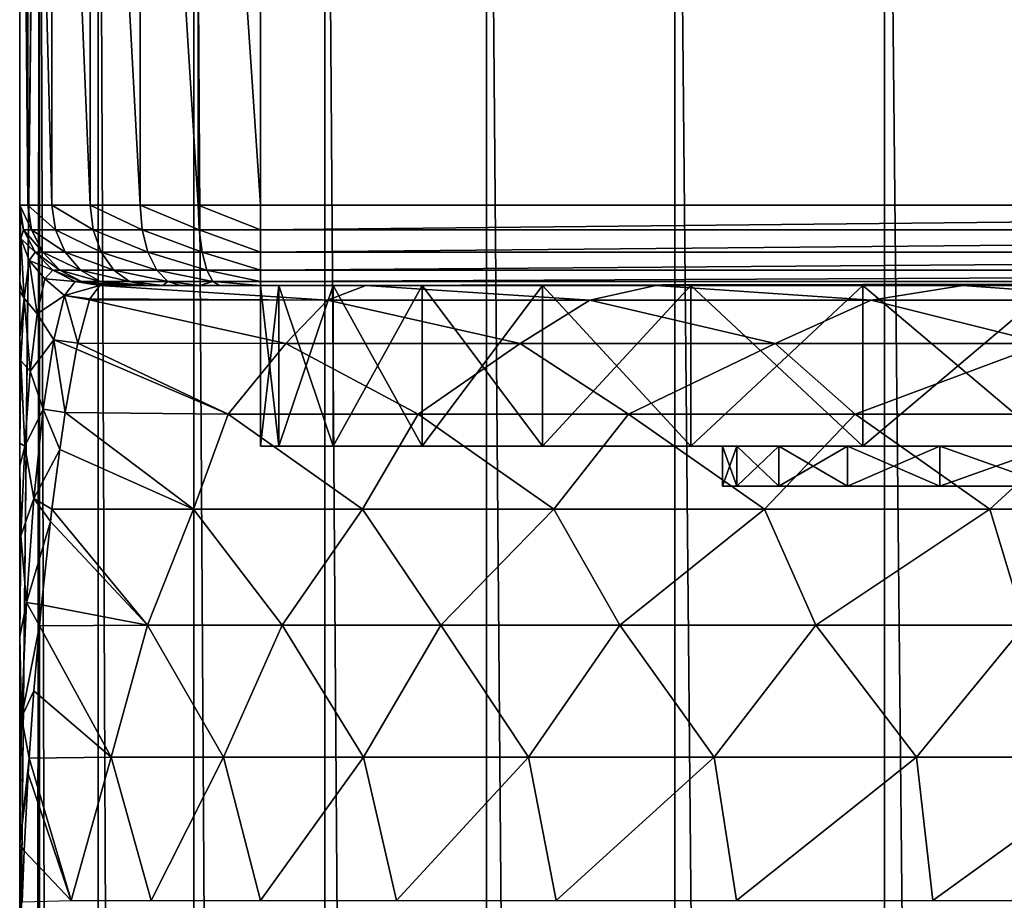
# Model space of a CAD drawing. Units: millimetres. Extents: x -25 to 25, y -4 to 303.
# Drawn here: x -18 to -6, y 254 to 265 of the extents above; entities that cross this region are included whole.
import ezdxf

# ---------------------------------------------------------------- set-up
doc = ezdxf.new("R2010")
doc.units = ezdxf.units.MM
doc.header["$LTSCALE"] = 41.718519
for name, color, linetype in [('1', 7, 'CONTINUOUS'), ('10', 7, 'CONTINUOUS'), ('18', 7, 'CONTINUOUS'), ('19', 7, 'CONTINUOUS'), ('20', 7, 'CONTINUOUS'), ('24', 7, 'CONTINUOUS'), ('4', 7, 'CONTINUOUS'), ('5', 7, 'CONTINUOUS'), ('6', 7, 'CONTINUOUS'), ('78', 7, 'CONTINUOUS'), ('79', 7, 'CONTINUOUS'), ('8', 7, 'CONTINUOUS'), ('80', 7, 'CONTINUOUS'), ('81', 7, 'CONTINUOUS'), ('82', 7, 'CONTINUOUS'), ('83', 7, 'CONTINUOUS')]:
    doc.layers.add(name, color=color, linetype=linetype)

msp = doc.modelspace()

# ---------------------------------------------------------------- linework, layer by layer
at = {"layer": '1', "color": 7, "linetype": 'CONTINUOUS', "true_color": 0xffe664}
for points in [[(-18, 275.5, 0), (-17.753, 275.5, -2.972), (-18, 252.5), (-18, 275.5, 0)], [(-18, 252.5), (-17.753, 275.5, -2.972), (-18, 0), (-18, 252.5)], [(-18, 0), (-17.753, 275.5, -2.972), (-17.755, 0, -2.963), (-18, 0)], [(-17.755, 0, -2.963), (-17.753, 275.5, -2.972), (-17.025, 0, -5.845), (-17.755, 0, -2.963)], [(-17.753, 275.5, -2.972), (-17.023, 275.5, -5.845), (-17.025, 0, -5.845), (-17.753, 275.5, -2.972)], [(-17.025, 0, -5.845), (-17.023, 275.5, -5.845), (-15.831, 0, -8.567), (-17.025, 0, -5.845)], [(-17.023, 275.5, -5.845), (-15.831, 275.5, -8.566), (-15.831, 0, -8.567), (-17.023, 275.5, -5.845)], [(-15.831, 275.5, -8.566), (-14.202, 275.5, -11.059), (-14.205, 0, -11.056), (-15.831, 275.5, -8.566)], [(-15.831, 0, -8.567), (-15.831, 275.5, -8.566), (-14.205, 0, -11.056), (-15.831, 0, -8.567)], [(-14.205, 0, -11.056), (-14.202, 275.5, -11.059), (-12.191, 0, -13.243), (-14.205, 0, -11.056)], [(-14.202, 275.5, -11.059), (-12.186, 275.5, -13.247), (-12.191, 0, -13.243), (-14.202, 275.5, -11.059)], [(-12.191, 0, -13.243), (-12.186, 275.5, -13.247), (-9.845, 0, -15.069), (-12.191, 0, -13.243)], [(-12.186, 275.5, -13.247), (-9.842, 275.5, -15.07), (-9.845, 0, -15.069), (-12.186, 275.5, -13.247)], [(-9.845, 0, -15.069), (-9.842, 275.5, -15.07), (-7.231, 0, -16.484), (-9.845, 0, -15.069)], [(-9.842, 275.5, -15.07), (-7.229, 275.5, -16.484), (-7.231, 0, -16.484), (-9.842, 275.5, -15.07)], [(-7.231, 0, -16.484), (-7.229, 275.5, -16.484), (-4.419, 0, -17.449), (-7.231, 0, -16.484)], [(-7.229, 275.5, -16.484), (-4.411, 275.5, -17.451), (-4.419, 0, -17.449), (-7.229, 275.5, -16.484)]]:
    msp.add_3dface(points, dxfattribs=at)
at = {"layer": '10', "color": 7, "linetype": 'CONTINUOUS', "true_color": 0xffe664}
for points in [[(-18, 274.5, 219), (-18, 263, 219), (-17.898, 263, 219.776), (-18, 274.5, 219)], [(-17.898, 274.5, 219.776), (-18, 274.5, 219), (-17.898, 263, 219.776), (-17.898, 274.5, 219.776)], [(-17.598, 274.5, 220.5), (-17.898, 274.5, 219.776), (-17.598, 263, 220.5), (-17.598, 274.5, 220.5)], [(-17.598, 263, 220.5), (-17.898, 274.5, 219.776), (-17.898, 263, 219.776), (-17.598, 263, 220.5)], [(-17.121, 274.5, 221.121), (-17.598, 274.5, 220.5), (-17.121, 263, 221.121), (-17.121, 274.5, 221.121)], [(-17.121, 263, 221.121), (-17.598, 274.5, 220.5), (-17.598, 263, 220.5), (-17.121, 263, 221.121)], [(-16.5, 274.5, 221.598), (-17.121, 274.5, 221.121), (-16.5, 263, 221.598), (-16.5, 274.5, 221.598)], [(-16.5, 263, 221.598), (-17.121, 274.5, 221.121), (-17.121, 263, 221.121), (-16.5, 263, 221.598)], [(-15.776, 274.5, 221.898), (-16.5, 274.5, 221.598), (-15.776, 263, 221.898), (-15.776, 274.5, 221.898)], [(-15.776, 263, 221.898), (-16.5, 274.5, 221.598), (-16.5, 263, 221.598), (-15.776, 263, 221.898)], [(-15, 263, 222), (-15, 274.5, 222), (-15.776, 274.5, 221.898), (-15, 263, 222)], [(-15, 263, 222), (-15.776, 274.5, 221.898), (-15.776, 263, 221.898), (-15, 263, 222)]]:
    msp.add_3dface(points, dxfattribs=at)
at = {"layer": '18', "color": 7, "linetype": 'CONTINUOUS', "true_color": 0xffe664}
for points in [[(-18, 263, 219), (-18, 263, 21.616), (-17.951, 262.692, 21.616), (-18, 263, 219)], [(-18, 263, 219), (-17.951, 262.692, 21.616), (-17.951, 262.691, 219), (-18, 263, 219)], [(-17.951, 262.692, 21.616), (-17.809, 262.413, 21.616), (-17.951, 262.691, 219), (-17.951, 262.692, 21.616)], [(-17.951, 262.691, 219), (-17.809, 262.413, 21.616), (-17.809, 262.412, 219), (-17.951, 262.691, 219)], [(-17.809, 262.413, 21.616), (-17.588, 262.191, 21.616), (-17.809, 262.412, 219), (-17.809, 262.413, 21.616)], [(-17.809, 262.412, 219), (-17.588, 262.191, 21.616), (-17.587, 262.191, 219), (-17.809, 262.412, 219)], [(-17.588, 262.191, 21.616), (-17.309, 262.049, 21.616), (-17.587, 262.191, 219), (-17.588, 262.191, 21.616)], [(-17.587, 262.191, 219), (-17.309, 262.049, 21.616), (-17.308, 262.049, 219), (-17.587, 262.191, 219)], [(-17.309, 262.049, 21.616), (-17, 262, 21.616), (-17.308, 262.049, 219), (-17.309, 262.049, 21.616)], [(-17, 262, 21.616), (-17, 262, 219), (-17.308, 262.049, 219), (-17, 262, 21.616)]]:
    msp.add_3dface(points, dxfattribs=at)
at = {"layer": '19', "color": 7, "linetype": 'CONTINUOUS', "true_color": 0xffe664}
for points in [[(-17.898, 263, 219.776), (-18, 263, 219), (-17.851, 262.691, 219.764), (-17.898, 263, 219.776)], [(-18, 263, 219), (-17.951, 262.691, 219), (-17.851, 262.691, 219.764), (-18, 263, 219)], [(-17.598, 263, 220.5), (-17.898, 263, 219.776), (-17.556, 262.691, 220.476), (-17.598, 263, 220.5)], [(-17.898, 263, 219.776), (-17.851, 262.691, 219.764), (-17.556, 262.691, 220.476), (-17.898, 263, 219.776)], [(-17.121, 263, 221.121), (-17.598, 263, 220.5), (-17.087, 262.691, 221.087), (-17.121, 263, 221.121)], [(-17.598, 263, 220.5), (-17.556, 262.691, 220.476), (-17.087, 262.691, 221.087), (-17.598, 263, 220.5)], [(-16.5, 263, 221.598), (-17.121, 263, 221.121), (-16.476, 262.691, 221.556), (-16.5, 263, 221.598)], [(-17.121, 263, 221.121), (-17.087, 262.691, 221.087), (-16.476, 262.691, 221.556), (-17.121, 263, 221.121)], [(-15.776, 263, 221.898), (-16.5, 263, 221.598), (-15.764, 262.691, 221.851), (-15.776, 263, 221.898)], [(-16.5, 263, 221.598), (-16.476, 262.691, 221.556), (-15.764, 262.691, 221.851), (-16.5, 263, 221.598)], [(-15, 263, 222), (-15.776, 263, 221.898), (-15, 262.691, 221.951), (-15, 263, 222)], [(-15.776, 263, 221.898), (-15.764, 262.691, 221.851), (-15, 262.691, 221.951), (-15.776, 263, 221.898)], [(-17.951, 262.691, 219), (-17.809, 262.412, 219), (-17.713, 262.412, 219.727), (-17.951, 262.691, 219)], [(-17.951, 262.691, 219), (-17.713, 262.412, 219.727), (-17.851, 262.691, 219.764), (-17.951, 262.691, 219)], [(-17.713, 262.412, 219.727), (-17.433, 262.412, 220.404), (-17.851, 262.691, 219.764), (-17.713, 262.412, 219.727)], [(-17.851, 262.691, 219.764), (-17.433, 262.412, 220.404), (-17.556, 262.691, 220.476), (-17.851, 262.691, 219.764)], [(-17.433, 262.412, 220.404), (-16.986, 262.412, 220.986), (-17.556, 262.691, 220.476), (-17.433, 262.412, 220.404)], [(-17.556, 262.691, 220.476), (-16.986, 262.412, 220.986), (-17.087, 262.691, 221.087), (-17.556, 262.691, 220.476)], [(-16.986, 262.412, 220.986), (-16.404, 262.412, 221.433), (-17.087, 262.691, 221.087), (-16.986, 262.412, 220.986)], [(-17.087, 262.691, 221.087), (-16.404, 262.412, 221.433), (-16.476, 262.691, 221.556), (-17.087, 262.691, 221.087)], [(-16.404, 262.412, 221.433), (-15.727, 262.412, 221.713), (-16.476, 262.691, 221.556), (-16.404, 262.412, 221.433)], [(-16.476, 262.691, 221.556), (-15.727, 262.412, 221.713), (-15.764, 262.691, 221.851), (-16.476, 262.691, 221.556)], [(-15.727, 262.412, 221.713), (-15, 262.412, 221.809), (-15.764, 262.691, 221.851), (-15.727, 262.412, 221.713)], [(-15.764, 262.691, 221.851), (-15, 262.412, 221.809), (-15, 262.691, 221.951), (-15.764, 262.691, 221.851)], [(-17.809, 262.412, 219), (-17.587, 262.191, 219), (-17.499, 262.191, 219.67), (-17.809, 262.412, 219)], [(-17.809, 262.412, 219), (-17.499, 262.191, 219.67), (-17.713, 262.412, 219.727), (-17.809, 262.412, 219)], [(-17.499, 262.191, 219.67), (-17.241, 262.191, 220.294), (-17.713, 262.412, 219.727), (-17.499, 262.191, 219.67)], [(-17.713, 262.412, 219.727), (-17.241, 262.191, 220.294), (-17.433, 262.412, 220.404), (-17.713, 262.412, 219.727)], [(-17.241, 262.191, 220.294), (-16.829, 262.191, 220.829), (-17.433, 262.412, 220.404), (-17.241, 262.191, 220.294)], [(-17.433, 262.412, 220.404), (-16.829, 262.191, 220.829), (-16.986, 262.412, 220.986), (-17.433, 262.412, 220.404)], [(-16.829, 262.191, 220.829), (-16.294, 262.191, 221.241), (-16.986, 262.412, 220.986), (-16.829, 262.191, 220.829)], [(-16.986, 262.412, 220.986), (-16.294, 262.191, 221.241), (-16.404, 262.412, 221.433), (-16.986, 262.412, 220.986)], [(-16.294, 262.191, 221.241), (-15.67, 262.191, 221.499), (-16.404, 262.412, 221.433), (-16.294, 262.191, 221.241)], [(-16.404, 262.412, 221.433), (-15.67, 262.191, 221.499), (-15.727, 262.412, 221.713), (-16.404, 262.412, 221.433)], [(-15.67, 262.191, 221.499), (-15, 262.191, 221.587), (-15.727, 262.412, 221.713), (-15.67, 262.191, 221.499)], [(-15.727, 262.412, 221.713), (-15, 262.191, 221.587), (-15, 262.412, 221.809), (-15.727, 262.412, 221.713)], [(-17.587, 262.191, 219), (-17.308, 262.049, 219), (-17.229, 262.049, 219.597), (-17.587, 262.191, 219)], [(-17.587, 262.191, 219), (-17.229, 262.049, 219.597), (-17.499, 262.191, 219.67), (-17.587, 262.191, 219)], [(-17.229, 262.049, 219.597), (-16.999, 262.049, 220.154), (-17.499, 262.191, 219.67), (-17.229, 262.049, 219.597)], [(-17.499, 262.191, 219.67), (-16.999, 262.049, 220.154), (-17.241, 262.191, 220.294), (-17.499, 262.191, 219.67)], [(-16.999, 262.049, 220.154), (-16.632, 262.049, 220.632), (-17.241, 262.191, 220.294), (-16.999, 262.049, 220.154)], [(-17.241, 262.191, 220.294), (-16.632, 262.049, 220.632), (-16.829, 262.191, 220.829), (-17.241, 262.191, 220.294)], [(-16.632, 262.049, 220.632), (-16.154, 262.049, 220.999), (-16.829, 262.191, 220.829), (-16.632, 262.049, 220.632)], [(-16.829, 262.191, 220.829), (-16.154, 262.049, 220.999), (-16.294, 262.191, 221.241), (-16.829, 262.191, 220.829)], [(-16.154, 262.049, 220.999), (-15.597, 262.049, 221.229), (-16.294, 262.191, 221.241), (-16.154, 262.049, 220.999)], [(-16.294, 262.191, 221.241), (-15.597, 262.049, 221.229), (-15.67, 262.191, 221.499), (-16.294, 262.191, 221.241)], [(-15.597, 262.049, 221.229), (-15, 262.049, 221.308), (-15.67, 262.191, 221.499), (-15.597, 262.049, 221.229)], [(-15.67, 262.191, 221.499), (-15, 262.049, 221.308), (-15, 262.191, 221.587), (-15.67, 262.191, 221.499)], [(-17, 262, 219), (-16.933, 262, 219.513), (-17.308, 262.049, 219), (-17, 262, 219)], [(-17.308, 262.049, 219), (-16.933, 262, 219.513), (-17.229, 262.049, 219.597), (-17.308, 262.049, 219)], [(-16.933, 262, 219.513), (-16.85, 262, 219.758), (-17.229, 262.049, 219.597), (-16.933, 262, 219.513)], [(-16.85, 262, 219.758), (-16.733, 262, 219.997), (-17.229, 262.049, 219.597), (-16.85, 262, 219.758)], [(-17.229, 262.049, 219.597), (-16.733, 262, 219.997), (-16.999, 262.049, 220.154), (-17.229, 262.049, 219.597)], [(-16.733, 262, 219.997), (-16.588, 262, 220.216), (-16.999, 262.049, 220.154), (-16.733, 262, 219.997)], [(-16.588, 262, 220.216), (-16.414, 262, 220.414), (-16.999, 262.049, 220.154), (-16.588, 262, 220.216)], [(-16.999, 262.049, 220.154), (-16.414, 262, 220.414), (-16.632, 262.049, 220.632), (-16.999, 262.049, 220.154)], [(-16.414, 262, 220.414), (-16.216, 262, 220.588), (-16.632, 262.049, 220.632), (-16.414, 262, 220.414)], [(-16.632, 262.049, 220.632), (-16.216, 262, 220.588), (-16.154, 262.049, 220.999), (-16.632, 262.049, 220.632)], [(-16.216, 262, 220.588), (-15.997, 262, 220.733), (-16.154, 262.049, 220.999), (-16.216, 262, 220.588)], [(-15.997, 262, 220.733), (-15.758, 262, 220.85), (-16.154, 262.049, 220.999), (-15.997, 262, 220.733)], [(-16.154, 262.049, 220.999), (-15.758, 262, 220.85), (-15.597, 262.049, 221.229), (-16.154, 262.049, 220.999)], [(-15.758, 262, 220.85), (-15.513, 262, 220.933), (-15.597, 262.049, 221.229), (-15.758, 262, 220.85)], [(-15.513, 262, 220.933), (-15, 262, 221), (-15.597, 262.049, 221.229), (-15.513, 262, 220.933)], [(-15.597, 262.049, 221.229), (-15, 262, 221), (-15, 262.049, 221.308), (-15.597, 262.049, 221.229)]]:
    msp.add_3dface(points, dxfattribs=at)
at = {"layer": '20', "color": 7, "linetype": 'CONTINUOUS', "true_color": 0xffe664}
for points in [[(15, 263, 222), (-15, 263, 222), (-15, 262.691, 221.951), (15, 263, 222)], [(15, 263, 222), (-15, 262.691, 221.951), (15, 262.691, 221.951), (15, 263, 222)], [(-15, 262.691, 221.951), (-15, 262.412, 221.809), (15, 262.691, 221.951), (-15, 262.691, 221.951)], [(15, 262.691, 221.951), (-15, 262.412, 221.809), (15, 262.412, 221.809), (15, 262.691, 221.951)], [(-15, 262.412, 221.809), (-15, 262.191, 221.587), (15, 262.412, 221.809), (-15, 262.412, 221.809)], [(15, 262.412, 221.809), (-15, 262.191, 221.587), (15, 262.191, 221.587), (15, 262.412, 221.809)], [(-15, 262.191, 221.587), (-15, 262.049, 221.308), (15, 262.191, 221.587), (-15, 262.191, 221.587)], [(15, 262.191, 221.587), (-15, 262.049, 221.308), (15, 262.049, 221.308), (15, 262.191, 221.587)], [(-15, 262, 221), (15, 262, 221), (15, 262.049, 221.308), (-15, 262, 221)], [(-15, 262.049, 221.308), (-15, 262, 221), (15, 262.049, 221.308), (-15, 262.049, 221.308)]]:
    msp.add_3dface(points, dxfattribs=at)
at = {"layer": '24', "color": 7, "linetype": 'CONTINUOUS', "true_color": 0xffe664}
for points in [[(-18, 263, 21.616), (-18, 262.861, 19.402), (-17.951, 262.692, 21.616), (-18, 263, 21.616)], [(-18, 262.861, 19.402), (-18, 262.354, 16.763), (-17.987, 262.582, 18.619), (-18, 262.861, 19.402)], [(-17.951, 262.692, 21.616), (-18, 262.861, 19.402), (-17.987, 262.582, 18.619), (-17.951, 262.692, 21.616)], [(-17.809, 262.413, 21.616), (-17.951, 262.692, 21.616), (-17.987, 262.582, 18.619), (-17.809, 262.413, 21.616)], [(-18, 262.354, 16.763), (-18, 262.041, 15.662), (-17.987, 262.582, 18.619), (-18, 262.354, 16.763)], [(-17.987, 262.582, 18.619), (-18, 262.041, 15.662), (-17.943, 261.841, 16.151), (-17.987, 262.582, 18.619)], [(-17.809, 262.413, 21.616), (-17.987, 262.582, 18.619), (-17.882, 262.312, 18.875), (-17.809, 262.413, 21.616)], [(-17.882, 262.312, 18.875), (-17.987, 262.582, 18.619), (-17.943, 261.841, 16.151), (-17.882, 262.312, 18.875)], [(-17.588, 262.191, 21.616), (-17.809, 262.413, 21.616), (-17.882, 262.312, 18.875), (-17.588, 262.191, 21.616)], [(-17.882, 262.312, 18.875), (-17.943, 261.841, 16.151), (-17.784, 261.645, 16.518), (-17.882, 262.312, 18.875)], [(-17.588, 262.191, 21.616), (-17.882, 262.312, 18.875), (-17.688, 262.082, 19.06), (-17.588, 262.191, 21.616)], [(-17.688, 262.082, 19.06), (-17.882, 262.312, 18.875), (-17.784, 261.645, 16.518), (-17.688, 262.082, 19.06)], [(-17.309, 262.049, 21.616), (-17.588, 262.191, 21.616), (-17.688, 262.082, 19.06), (-17.309, 262.049, 21.616)], [(-18, 262.041, 15.662), (-18, 261.923, 15.296), (-17.943, 261.841, 16.151), (-18, 262.041, 15.662)], [(-17.688, 262.082, 19.06), (-17.784, 261.645, 16.518), (-17.441, 261.876, 18.848), (-17.688, 262.082, 19.06)], [(-17.309, 262.049, 21.616), (-17.688, 262.082, 19.06), (-17.441, 261.876, 18.848), (-17.309, 262.049, 21.616)], [(-17, 262, 21.616), (-17.309, 262.049, 21.616), (-17.441, 261.876, 18.848), (-17, 262, 21.616)], [(-18, 261.923, 15.296), (-18, 261.353, 13.734), (-17.943, 261.841, 16.151), (-18, 261.923, 15.296)], [(-17.125, 261.832, 19.19), (-17, 262, 21.616), (-17.441, 261.876, 18.848), (-17.125, 261.832, 19.19)], [(-17.943, 261.841, 16.151), (-18, 261.353, 13.734), (-17.985, 261.061, 13.48), (-17.943, 261.841, 16.151)], [(-17.943, 261.841, 16.151), (-17.985, 261.061, 13.48), (-17.869, 260.934, 14.018), (-17.943, 261.841, 16.151)], [(-17.784, 261.645, 16.518), (-17.943, 261.841, 16.151), (-17.869, 260.934, 14.018), (-17.784, 261.645, 16.518)], [(-17.441, 261.876, 18.848), (-17.784, 261.645, 16.518), (-17.576, 261.322, 16.106), (-17.441, 261.876, 18.848)], [(-17.276, 261.281, 16.477), (-17.441, 261.876, 18.848), (-17.576, 261.322, 16.106), (-17.276, 261.281, 16.477)], [(-17.13, 261.819, 19.094), (-17.125, 261.832, 19.19), (-17.441, 261.876, 18.848), (-17.13, 261.819, 19.094)], [(-17.276, 261.281, 16.477), (-17.13, 261.819, 19.094), (-17.441, 261.876, 18.848), (-17.276, 261.281, 16.477)], [(-17.784, 261.645, 16.518), (-17.869, 260.934, 14.018), (-17.576, 261.322, 16.106), (-17.784, 261.645, 16.518)], [(-18, 261.353, 13.734), (-18, 260.63, 12.081), (-17.985, 261.061, 13.48), (-18, 261.353, 13.734)], [(-17.576, 261.322, 16.106), (-17.869, 260.934, 14.018), (-17.706, 260.458, 13.422), (-17.576, 261.322, 16.106)], [(-17.433, 260.417, 13.823), (-17.576, 261.322, 16.106), (-17.706, 260.458, 13.422), (-17.433, 260.417, 13.823)], [(-17.292, 261.208, 16.21), (-17.276, 261.281, 16.477), (-17.576, 261.322, 16.106), (-17.292, 261.208, 16.21)], [(-17.433, 260.417, 13.823), (-17.292, 261.208, 16.21), (-17.576, 261.322, 16.106), (-17.433, 260.417, 13.823)], [(-18, 260.63, 12.081), (-18, 260.035, 10.889), (-17.985, 261.061, 13.48), (-18, 260.63, 12.081)], [(-17.985, 261.061, 13.48), (-18, 260.035, 10.889), (-17.938, 259.999, 11.576), (-17.985, 261.061, 13.48)], [(-17.869, 260.934, 14.018), (-17.985, 261.061, 13.48), (-17.938, 259.999, 11.576), (-17.869, 260.934, 14.018)], [(-17.869, 260.934, 14.018), (-17.938, 259.999, 11.576), (-17.706, 260.458, 13.422), (-17.869, 260.934, 14.018)], [(-17.706, 260.458, 13.422), (-17.938, 259.999, 11.576), (-17.823, 259.349, 10.807), (-17.706, 260.458, 13.422)], [(-17.501, 259.958, 12.685), (-17.706, 260.458, 13.422), (-17.823, 259.349, 10.807), (-17.501, 259.958, 12.685)], [(-17.501, 259.958, 12.685), (-17.433, 260.417, 13.823), (-17.706, 260.458, 13.422), (-17.501, 259.958, 12.685)], [(-18, 260.035, 10.889), (-18, 259.751, 10.356), (-17.938, 259.999, 11.576), (-18, 260.035, 10.889)], [(-17.938, 259.999, 11.576), (-18, 259.751, 10.356), (-17.984, 258.884, 9.197), (-17.938, 259.999, 11.576)], [(-17.938, 259.999, 11.576), (-17.984, 258.884, 9.197), (-17.823, 259.349, 10.807), (-17.938, 259.999, 11.576)], [(-17.599, 259.215, 11.049), (-17.501, 259.958, 12.685), (-17.823, 259.349, 10.807), (-17.599, 259.215, 11.049)], [(-18, 259.751, 10.356), (-18, 258.755, 8.633), (-17.984, 258.884, 9.197), (-18, 259.751, 10.356)], [(-17.823, 259.349, 10.807), (-17.984, 258.884, 9.197), (-17.917, 258.054, 8.261), (-17.823, 259.349, 10.807)], [(-17.618, 259.061, 10.732), (-17.823, 259.349, 10.807), (-17.917, 258.054, 8.261), (-17.618, 259.061, 10.732)], [(-17.618, 259.061, 10.732), (-17.599, 259.215, 11.049), (-17.823, 259.349, 10.807), (-17.618, 259.061, 10.732)], [(-17.729, 258.026, 8.754), (-17.618, 259.061, 10.732), (-17.917, 258.054, 8.261), (-17.729, 258.026, 8.754)], [(-18, 258.755, 8.633), (-18, 257.716, 7.007), (-17.984, 258.884, 9.197), (-18, 258.755, 8.633)], [(-18, 257.716, 7.007), (-18, 257.628, 6.875), (-17.984, 258.884, 9.197), (-18, 257.716, 7.007)], [(-17.984, 258.884, 9.197), (-18, 257.628, 6.875), (-17.917, 258.054, 8.261), (-17.984, 258.884, 9.197)], [(-17.917, 258.054, 8.261), (-18, 257.628, 6.875), (-17.978, 256.62, 5.776), (-17.917, 258.054, 8.261)], [(-17.754, 257.763, 8.282), (-17.917, 258.054, 8.261), (-17.978, 256.62, 5.776), (-17.754, 257.763, 8.282)], [(-17.754, 257.763, 8.282), (-17.729, 258.026, 8.754), (-17.917, 258.054, 8.261), (-17.754, 257.763, 8.282)], [(-17.824, 256.953, 6.888), (-17.754, 257.763, 8.282), (-17.978, 256.62, 5.776), (-17.824, 256.953, 6.888)], [(-18, 257.628, 6.875), (-18, 256.7, 5.529), (-17.978, 256.62, 5.776), (-18, 257.628, 6.875)], [(-17.883, 256.117, 5.519), (-17.824, 256.953, 6.888), (-17.978, 256.62, 5.776), (-17.883, 256.117, 5.519)], [(-18, 256.7, 5.529), (-18, 255.739, 4.204), (-17.978, 256.62, 5.776), (-18, 256.7, 5.529)], [(-18, 255.739, 4.204), (-18, 255.04, 3.272), (-17.978, 256.62, 5.776), (-18, 255.739, 4.204)], [(-18, 255.04, 3.272), (-17.883, 256.117, 5.519), (-17.978, 256.62, 5.776), (-18, 255.04, 3.272)], [(-17.883, 256.117, 5.519), (-18, 255.04, 3.272), (-17.896, 255.92, 5.204), (-17.883, 256.117, 5.519)], [(-17.896, 255.92, 5.204), (-18, 255.04, 3.272), (-17.946, 254.962, 3.707), (-17.896, 255.92, 5.204)], [(-18, 255.04, 3.272), (-18, 254.059, 1.993), (-17.97, 254.329, 2.74), (-18, 255.04, 3.272)], [(-18, 255.04, 3.272), (-17.97, 254.329, 2.74), (-17.946, 254.962, 3.707), (-18, 255.04, 3.272)]]:
    msp.add_3dface(points, dxfattribs=at)
at = {"layer": '4', "color": 7, "linetype": 'CONTINUOUS', "true_color": 0xffe664}
for points in [[(-16.933, 262, 219.513), (-17, 262, 219), (16.933, 262, 219.513), (-16.933, 262, 219.513)], [(16.933, 262, 219.513), (-17, 262, 219), (17, 262, 219), (16.933, 262, 219.513)], [(17, 262, 219), (-17, 262, 219), (-17, 262, 21.616), (17, 262, 219)], [(-13.688, 262, 23.851), (17, 262, 219), (-17, 262, 21.616), (-13.688, 262, 23.851)], [(-16.85, 262, 219.758), (-16.933, 262, 219.513), (16.85, 262, 219.758), (-16.85, 262, 219.758)], [(16.85, 262, 219.758), (-16.933, 262, 219.513), (16.933, 262, 219.513), (16.85, 262, 219.758)], [(-16.733, 262, 219.997), (-16.85, 262, 219.758), (16.733, 262, 219.997), (-16.733, 262, 219.997)], [(16.733, 262, 219.997), (-16.85, 262, 219.758), (16.85, 262, 219.758), (16.733, 262, 219.997)], [(-16.588, 262, 220.216), (-16.733, 262, 219.997), (16.588, 262, 220.216), (-16.588, 262, 220.216)], [(16.588, 262, 220.216), (-16.733, 262, 219.997), (16.733, 262, 219.997), (16.588, 262, 220.216)], [(-16.414, 262, 220.414), (-16.588, 262, 220.216), (16.414, 262, 220.414), (-16.414, 262, 220.414)], [(16.414, 262, 220.414), (-16.588, 262, 220.216), (16.588, 262, 220.216), (16.414, 262, 220.414)], [(-16.216, 262, 220.588), (-16.414, 262, 220.414), (16.216, 262, 220.588), (-16.216, 262, 220.588)], [(16.216, 262, 220.588), (-16.414, 262, 220.414), (16.414, 262, 220.414), (16.216, 262, 220.588)], [(-15.997, 262, 220.733), (-16.216, 262, 220.588), (15.997, 262, 220.733), (-15.997, 262, 220.733)], [(15.997, 262, 220.733), (-16.216, 262, 220.588), (16.216, 262, 220.588), (15.997, 262, 220.733)], [(-15.758, 262, 220.85), (-15.997, 262, 220.733), (15.758, 262, 220.85), (-15.758, 262, 220.85)], [(15.758, 262, 220.85), (-15.997, 262, 220.733), (15.997, 262, 220.733), (15.758, 262, 220.85)], [(-15.513, 262, 220.933), (-15.758, 262, 220.85), (15.513, 262, 220.933), (-15.513, 262, 220.933)], [(15.513, 262, 220.933), (-15.758, 262, 220.85), (15.758, 262, 220.85), (15.513, 262, 220.933)], [(-15, 262, 221), (-15.513, 262, 220.933), (15, 262, 221), (-15, 262, 221)], [(15, 262, 221), (-15.513, 262, 220.933), (15.513, 262, 220.933), (15, 262, 221)], [(-10.079, 262, 25.586), (17, 262, 219), (-13.688, 262, 23.851), (-10.079, 262, 25.586)], [(-6.254, 262, 26.779), (17, 262, 219), (-10.079, 262, 25.586), (-6.254, 262, 26.779)], [(-2.298, 262, 27.403), (17, 262, 219), (-6.254, 262, 26.779), (-2.298, 262, 27.403)]]:
    msp.add_3dface(points, dxfattribs=at)
at = {"layer": '5', "color": 7, "linetype": 'CONTINUOUS', "true_color": 0xffe664}
for points in [[(-18, 275.5, 0), (-18, 252.5), (-18, 254.059, 1.993), (-18, 275.5, 0)], [(-18, 275.327, 1.586), (-18, 275.5, 0), (-18, 254.059, 1.993), (-18, 275.327, 1.586)], [(-18, 275.296, 1.749), (-18, 275.327, 1.586), (-18, 254.059, 1.993), (-18, 275.296, 1.749)], [(-18, 275.012, 3.128), (-18, 275.296, 1.749), (-18, 254.059, 1.993), (-18, 275.012, 3.128)], [(-18, 274.942, 3.469), (-18, 275.012, 3.128), (-18, 255.04, 3.272), (-18, 274.942, 3.469)], [(-18, 255.04, 3.272), (-18, 275.012, 3.128), (-18, 254.059, 1.993), (-18, 255.04, 3.272)], [(-18, 274.68, 4.931), (-18, 274.942, 3.469), (-18, 255.739, 4.204), (-18, 274.68, 4.931)], [(-18, 255.739, 4.204), (-18, 274.942, 3.469), (-18, 255.04, 3.272), (-18, 255.739, 4.204)], [(-18, 274.636, 5.246), (-18, 274.68, 4.931), (-18, 256.7, 5.529), (-18, 274.636, 5.246)], [(-18, 256.7, 5.529), (-18, 274.68, 4.931), (-18, 255.739, 4.204), (-18, 256.7, 5.529)], [(-18, 274.5, 7.077), (-18, 274.636, 5.246), (-18, 257.716, 7.007), (-18, 274.5, 7.077)], [(-18, 257.716, 7.007), (-18, 274.636, 5.246), (-18, 257.628, 6.875), (-18, 257.716, 7.007)], [(-18, 257.628, 6.875), (-18, 274.636, 5.246), (-18, 256.7, 5.529), (-18, 257.628, 6.875)], [(-18, 274.5, 219), (-18, 274.5, 7.077), (-18, 263, 219), (-18, 274.5, 219)], [(-18, 263, 219), (-18, 274.5, 7.077), (-18, 263, 21.616), (-18, 263, 219)], [(-18, 263, 21.616), (-18, 274.5, 7.077), (-18, 262.861, 19.402), (-18, 263, 21.616)], [(-18, 262.861, 19.402), (-18, 274.5, 7.077), (-18, 262.354, 16.763), (-18, 262.861, 19.402)], [(-18, 262.354, 16.763), (-18, 274.5, 7.077), (-18, 262.041, 15.662), (-18, 262.354, 16.763)], [(-18, 262.041, 15.662), (-18, 274.5, 7.077), (-18, 261.923, 15.296), (-18, 262.041, 15.662)], [(-18, 261.923, 15.296), (-18, 274.5, 7.077), (-18, 261.353, 13.734), (-18, 261.923, 15.296)], [(-18, 261.353, 13.734), (-18, 274.5, 7.077), (-18, 260.63, 12.081), (-18, 261.353, 13.734)], [(-18, 260.63, 12.081), (-18, 274.5, 7.077), (-18, 260.035, 10.889), (-18, 260.63, 12.081)], [(-18, 260.035, 10.889), (-18, 274.5, 7.077), (-18, 259.751, 10.356), (-18, 260.035, 10.889)], [(-18, 259.751, 10.356), (-18, 274.5, 7.077), (-18, 258.755, 8.633), (-18, 259.751, 10.356)], [(-18, 258.755, 8.633), (-18, 274.5, 7.077), (-18, 257.716, 7.007), (-18, 258.755, 8.633)]]:
    msp.add_3dface(points, dxfattribs=at)
at = {"layer": '6', "color": 7, "linetype": 'CONTINUOUS', "true_color": 0xffe664}
for points in [[(15, 274.5, 222), (-15, 274.5, 222), (15, 263, 222), (15, 274.5, 222)], [(15, 263, 222), (-15, 274.5, 222), (-15, 263, 222), (15, 263, 222)]]:
    msp.add_3dface(points, dxfattribs=at)
at = {"layer": '78', "color": 7, "linetype": 'CONTINUOUS', "true_color": 0xaaaaaa}
for points in [[(-14.772, 260, 200.895), (15, 260, 203.5), (-15, 260, 203.5), (-14.772, 260, 200.895)], [(-15, 260, 203.5), (15, 260, 203.5), (14.772, 260, 206.105), (-15, 260, 203.5)], [(-14.772, 260, 206.105), (-15, 260, 203.5), (14.772, 260, 206.105), (-14.772, 260, 206.105)], [(14.772, 260, 200.895), (15, 260, 203.5), (-14.772, 260, 200.895), (14.772, 260, 200.895)], [(-14.095, 260, 198.37), (14.772, 260, 200.895), (-14.772, 260, 200.895), (-14.095, 260, 198.37)], [(-14.095, 260, 208.63), (-14.772, 260, 206.105), (14.095, 260, 208.63), (-14.095, 260, 208.63)], [(14.095, 260, 208.63), (-14.772, 260, 206.105), (14.772, 260, 206.105), (14.095, 260, 208.63)], [(14.095, 260, 198.37), (14.772, 260, 200.895), (-14.095, 260, 198.37), (14.095, 260, 198.37)], [(-12.99, 260, 196), (14.095, 260, 198.37), (-14.095, 260, 198.37), (-12.99, 260, 196)], [(-12.99, 260, 211), (-14.095, 260, 208.63), (12.99, 260, 211), (-12.99, 260, 211)], [(12.99, 260, 211), (-14.095, 260, 208.63), (14.095, 260, 208.63), (12.99, 260, 211)], [(12.99, 260, 196), (14.095, 260, 198.37), (-12.99, 260, 196), (12.99, 260, 196)], [(-11.491, 260, 193.858), (12.99, 260, 196), (-12.99, 260, 196), (-11.491, 260, 193.858)], [(-11.491, 260, 213.142), (-12.99, 260, 211), (11.491, 260, 213.142), (-11.491, 260, 213.142)], [(11.491, 260, 213.142), (-12.99, 260, 211), (12.99, 260, 211), (11.491, 260, 213.142)], [(11.491, 260, 193.858), (12.99, 260, 196), (-11.491, 260, 193.858), (11.491, 260, 193.858)], [(-9.642, 260, 192.009), (11.491, 260, 193.858), (-11.491, 260, 193.858), (-9.642, 260, 192.009)], [(-9.642, 260, 214.991), (-11.491, 260, 213.142), (9.642, 260, 214.991), (-9.642, 260, 214.991)], [(9.642, 260, 214.991), (-11.491, 260, 213.142), (11.491, 260, 213.142), (9.642, 260, 214.991)], [(9.642, 260, 192.009), (11.491, 260, 193.858), (-9.642, 260, 192.009), (9.642, 260, 192.009)], [(-7.5, 260, 190.51), (9.642, 260, 192.009), (-9.642, 260, 192.009), (-7.5, 260, 190.51)], [(-7.5, 260, 216.49), (-9.642, 260, 214.991), (7.5, 260, 216.49), (-7.5, 260, 216.49)], [(7.5, 260, 216.49), (-9.642, 260, 214.991), (9.642, 260, 214.991), (7.5, 260, 216.49)], [(7.5, 260, 190.51), (9.642, 260, 192.009), (-7.5, 260, 190.51), (7.5, 260, 190.51)], [(-5.13, 260, 189.405), (7.5, 260, 190.51), (-7.5, 260, 190.51), (-5.13, 260, 189.405)], [(-5.13, 260, 217.595), (-7.5, 260, 216.49), (5.13, 260, 217.595), (-5.13, 260, 217.595)], [(5.13, 260, 217.595), (-7.5, 260, 216.49), (7.5, 260, 216.49), (5.13, 260, 217.595)]]:
    msp.add_3dface(points, dxfattribs=at)
at = {"layer": '79', "color": 7, "linetype": 'CONTINUOUS', "true_color": 0xaaaaaa}
for points in [[(-15, 260, 203.5), (-14.772, 260, 206.105), (-15, 262, 203.5), (-15, 260, 203.5)], [(-15, 262, 203.5), (-14.772, 260, 206.105), (-14.772, 262, 206.105), (-15, 262, 203.5)], [(-14.772, 260, 206.105), (-14.095, 260, 208.63), (-14.772, 262, 206.105), (-14.772, 260, 206.105)], [(-14.772, 262, 206.105), (-14.095, 260, 208.63), (-14.095, 262, 208.63), (-14.772, 262, 206.105)], [(-14.095, 260, 208.63), (-12.99, 260, 211), (-14.095, 262, 208.63), (-14.095, 260, 208.63)], [(-14.095, 262, 208.63), (-12.99, 260, 211), (-12.99, 262, 211), (-14.095, 262, 208.63)], [(-12.99, 260, 211), (-11.491, 260, 213.142), (-12.99, 262, 211), (-12.99, 260, 211)], [(-12.99, 262, 211), (-11.491, 260, 213.142), (-11.491, 262, 213.142), (-12.99, 262, 211)], [(-11.491, 260, 213.142), (-9.642, 260, 214.991), (-11.491, 262, 213.142), (-11.491, 260, 213.142)], [(-11.491, 262, 213.142), (-9.642, 260, 214.991), (-9.642, 262, 214.991), (-11.491, 262, 213.142)], [(-9.642, 260, 214.991), (-7.5, 260, 216.49), (-9.642, 262, 214.991), (-9.642, 260, 214.991)], [(-9.642, 262, 214.991), (-7.5, 260, 216.49), (-7.5, 262, 216.49), (-9.642, 262, 214.991)], [(-7.5, 260, 216.49), (-5.13, 260, 217.595), (-7.5, 262, 216.49), (-7.5, 260, 216.49)], [(-7.5, 262, 216.49), (-5.13, 260, 217.595), (-5.13, 262, 217.595), (-7.5, 262, 216.49)]]:
    msp.add_3dface(points, dxfattribs=at)
at = {"layer": '8', "color": 7, "linetype": 'CONTINUOUS', "true_color": 0xffe664}
for points in [[(-14.169, 261.817, 21.377), (-17, 262, 21.616), (-17.125, 261.832, 19.19), (-14.169, 261.817, 21.377)], [(-13.688, 262, 23.851), (-17, 262, 21.616), (-14.169, 261.817, 21.377), (-13.688, 262, 23.851)], [(-10.899, 261.817, 23.215), (-13.688, 262, 23.851), (-14.169, 261.817, 21.377), (-10.899, 261.817, 23.215)], [(-10.079, 262, 25.586), (-13.688, 262, 23.851), (-10.899, 261.817, 23.215), (-10.079, 262, 25.586)], [(-7.396, 261.817, 24.557), (-10.079, 262, 25.586), (-10.899, 261.817, 23.215), (-7.396, 261.817, 24.557)], [(-6.254, 262, 26.779), (-10.079, 262, 25.586), (-7.396, 261.817, 24.557), (-6.254, 262, 26.779)], [(-3.735, 261.817, 25.373), (-6.254, 262, 26.779), (-7.396, 261.817, 24.557), (-3.735, 261.817, 25.373)], [(-2.298, 262, 27.403), (-6.254, 262, 26.779), (-3.735, 261.817, 25.373), (-2.298, 262, 27.403)], [(-17.13, 261.819, 19.094), (-17.276, 261.281, 16.477), (-14.687, 261.276, 18.807), (-17.13, 261.819, 19.094)], [(-17.13, 261.819, 19.094), (-14.169, 261.817, 21.377), (-17.125, 261.832, 19.19), (-17.13, 261.819, 19.094)], [(-14.169, 261.817, 21.377), (-17.13, 261.819, 19.094), (-14.687, 261.276, 18.807), (-14.169, 261.817, 21.377)], [(-11.768, 261.276, 20.759), (-14.169, 261.817, 21.377), (-14.687, 261.276, 18.807), (-11.768, 261.276, 20.759)], [(-10.899, 261.817, 23.215), (-14.169, 261.817, 21.377), (-11.768, 261.276, 20.759), (-10.899, 261.817, 23.215)], [(-8.593, 261.276, 22.262), (-10.899, 261.817, 23.215), (-11.768, 261.276, 20.759), (-8.593, 261.276, 22.262)], [(-7.396, 261.817, 24.557), (-10.899, 261.817, 23.215), (-8.593, 261.276, 22.262), (-7.396, 261.817, 24.557)], [(-5.233, 261.276, 23.282), (-7.396, 261.817, 24.557), (-8.593, 261.276, 22.262), (-5.233, 261.276, 23.282)], [(-3.735, 261.817, 25.373), (-7.396, 261.817, 24.557), (-5.233, 261.276, 23.282), (-3.735, 261.817, 25.373)], [(-17.276, 261.281, 16.477), (-17.292, 261.208, 16.21), (-15.404, 260.397, 16.013), (-17.276, 261.281, 16.477)], [(-14.687, 261.276, 18.807), (-17.276, 261.281, 16.477), (-15.404, 260.397, 16.013), (-14.687, 261.276, 18.807)], [(-15.404, 260.397, 16.013), (-17.292, 261.208, 16.21), (-17.433, 260.417, 13.823), (-15.404, 260.397, 16.013)], [(-13.036, 260.397, 17.993), (-14.687, 261.276, 18.807), (-15.404, 260.397, 16.013), (-13.036, 260.397, 17.993)], [(-11.768, 261.276, 20.759), (-14.687, 261.276, 18.807), (-13.036, 260.397, 17.993), (-11.768, 261.276, 20.759)], [(-10.417, 260.397, 19.626), (-11.768, 261.276, 20.759), (-13.036, 260.397, 17.993), (-10.417, 260.397, 19.626)], [(-8.593, 261.276, 22.262), (-11.768, 261.276, 20.759), (-10.417, 260.397, 19.626), (-8.593, 261.276, 22.262)], [(-7.596, 260.397, 20.88), (-8.593, 261.276, 22.262), (-10.417, 260.397, 19.626), (-7.596, 260.397, 20.88)], [(-5.233, 261.276, 23.282), (-8.593, 261.276, 22.262), (-7.596, 260.397, 20.88), (-5.233, 261.276, 23.282)], [(-4.629, 260.397, 21.731), (-5.233, 261.276, 23.282), (-7.596, 260.397, 20.88), (-4.629, 260.397, 21.731)], [(-17.433, 260.417, 13.823), (-17.501, 259.958, 12.685), (-15.834, 259.214, 13.455), (-17.433, 260.417, 13.823)], [(-15.404, 260.397, 16.013), (-17.433, 260.417, 13.823), (-15.834, 259.214, 13.455), (-15.404, 260.397, 16.013)], [(-13.733, 259.214, 15.593), (-15.404, 260.397, 16.013), (-15.834, 259.214, 13.455), (-13.733, 259.214, 15.593)], [(-13.036, 260.397, 17.993), (-15.404, 260.397, 16.013), (-13.733, 259.214, 15.593), (-13.036, 260.397, 17.993)], [(-11.347, 259.214, 17.407), (-13.036, 260.397, 17.993), (-13.733, 259.214, 15.593), (-11.347, 259.214, 17.407)], [(-10.417, 260.397, 19.626), (-13.036, 260.397, 17.993), (-11.347, 259.214, 17.407), (-10.417, 260.397, 19.626)], [(-8.725, 259.214, 18.858), (-10.417, 260.397, 19.626), (-11.347, 259.214, 17.407), (-8.725, 259.214, 18.858)], [(-7.596, 260.397, 20.88), (-10.417, 260.397, 19.626), (-8.725, 259.214, 18.858), (-7.596, 260.397, 20.88)], [(-5.921, 259.214, 19.917), (-7.596, 260.397, 20.88), (-8.725, 259.214, 18.858), (-5.921, 259.214, 19.917)], [(-4.629, 260.397, 21.731), (-7.596, 260.397, 20.88), (-5.921, 259.214, 19.917), (-4.629, 260.397, 21.731)], [(-2.993, 259.214, 20.562), (-4.629, 260.397, 21.731), (-5.921, 259.214, 19.917), (-2.993, 259.214, 20.562)], [(-15.834, 259.214, 13.455), (-17.501, 259.958, 12.685), (-17.599, 259.215, 11.049), (-15.834, 259.214, 13.455)], [(-17.599, 259.215, 11.049), (-17.618, 259.061, 10.732), (-16.409, 257.772, 10.713), (-17.599, 259.215, 11.049)], [(-15.834, 259.214, 13.455), (-17.599, 259.215, 11.049), (-16.409, 257.772, 10.713), (-15.834, 259.214, 13.455)], [(-14.731, 257.772, 12.924), (-15.834, 259.214, 13.455), (-16.409, 257.772, 10.713), (-14.731, 257.772, 12.924)], [(-13.733, 259.214, 15.593), (-15.834, 259.214, 13.455), (-14.731, 257.772, 12.924), (-13.733, 259.214, 15.593)], [(-12.757, 257.772, 14.876), (-13.733, 259.214, 15.593), (-14.731, 257.772, 12.924), (-12.757, 257.772, 14.876)], [(-11.347, 259.214, 17.407), (-13.733, 259.214, 15.593), (-12.757, 257.772, 14.876), (-11.347, 259.214, 17.407)], [(-10.527, 257.772, 16.529), (-11.347, 259.214, 17.407), (-12.757, 257.772, 14.876), (-10.527, 257.772, 16.529)], [(-8.725, 259.214, 18.858), (-11.347, 259.214, 17.407), (-10.527, 257.772, 16.529), (-8.725, 259.214, 18.858)], [(-8.086, 257.772, 17.851), (-8.725, 259.214, 18.858), (-10.527, 257.772, 16.529), (-8.086, 257.772, 17.851)], [(-5.921, 259.214, 19.917), (-8.725, 259.214, 18.858), (-8.086, 257.772, 17.851), (-5.921, 259.214, 19.917)], [(-5.483, 257.772, 18.814), (-5.921, 259.214, 19.917), (-8.086, 257.772, 17.851), (-5.483, 257.772, 18.814)], [(-2.993, 259.214, 20.562), (-5.921, 259.214, 19.917), (-5.483, 257.772, 18.814), (-2.993, 259.214, 20.562)], [(-16.409, 257.772, 10.713), (-17.618, 259.061, 10.732), (-17.729, 258.026, 8.754), (-16.409, 257.772, 10.713)], [(-17.754, 257.763, 8.282), (-16.409, 257.772, 10.713), (-17.729, 258.026, 8.754), (-17.754, 257.763, 8.282)], [(-17.754, 257.763, 8.282), (-17.824, 256.953, 6.888), (-16.861, 256.127, 8.131), (-17.754, 257.763, 8.282)], [(-16.409, 257.772, 10.713), (-17.754, 257.763, 8.282), (-16.861, 256.127, 8.131), (-16.409, 257.772, 10.713)], [(-15.462, 256.127, 10.553), (-16.409, 257.772, 10.713), (-16.861, 256.127, 8.131), (-15.462, 256.127, 10.553)], [(-14.731, 257.772, 12.924), (-16.409, 257.772, 10.713), (-15.462, 256.127, 10.553), (-14.731, 257.772, 12.924)], [(-13.717, 256.127, 12.739), (-14.731, 257.772, 12.924), (-15.462, 256.127, 10.553), (-13.717, 256.127, 12.739)], [(-12.757, 257.772, 14.876), (-14.731, 257.772, 12.924), (-13.717, 256.127, 12.739), (-12.757, 257.772, 14.876)], [(-11.666, 256.127, 14.64), (-12.757, 257.772, 14.876), (-13.717, 256.127, 12.739), (-11.666, 256.127, 14.64)], [(-10.527, 257.772, 16.529), (-12.757, 257.772, 14.876), (-11.666, 256.127, 14.64), (-10.527, 257.772, 16.529)], [(-9.354, 256.127, 16.215), (-10.527, 257.772, 16.529), (-11.666, 256.127, 14.64), (-9.354, 256.127, 16.215)], [(-8.086, 257.772, 17.851), (-10.527, 257.772, 16.529), (-9.354, 256.127, 16.215), (-8.086, 257.772, 17.851)], [(-6.834, 256.127, 17.427), (-8.086, 257.772, 17.851), (-9.354, 256.127, 16.215), (-6.834, 256.127, 17.427)], [(-5.483, 257.772, 18.814), (-8.086, 257.772, 17.851), (-6.834, 256.127, 17.427), (-5.483, 257.772, 18.814)], [(-4.161, 256.127, 18.251), (-5.483, 257.772, 18.814), (-6.834, 256.127, 17.427), (-4.161, 256.127, 18.251)], [(-16.861, 256.127, 8.131), (-17.824, 256.953, 6.888), (-17.883, 256.117, 5.519), (-16.861, 256.127, 8.131)], [(-17.883, 256.117, 5.519), (-17.896, 255.92, 5.204), (-17.36, 254.342, 5.4), (-17.883, 256.117, 5.519)], [(-16.861, 256.127, 8.131), (-17.883, 256.117, 5.519), (-17.36, 254.342, 5.4), (-16.861, 256.127, 8.131)], [(-16.363, 254.342, 7.922), (-16.861, 256.127, 8.131), (-17.36, 254.342, 5.4), (-16.363, 254.342, 7.922)], [(-15.462, 256.127, 10.553), (-16.861, 256.127, 8.131), (-16.363, 254.342, 7.922), (-15.462, 256.127, 10.553)], [(-15.003, 254.342, 10.268), (-15.462, 256.127, 10.553), (-16.363, 254.342, 7.922), (-15.003, 254.342, 10.268)], [(-13.717, 256.127, 12.739), (-15.462, 256.127, 10.553), (-15.003, 254.342, 10.268), (-13.717, 256.127, 12.739)], [(-13.308, 254.342, 12.386), (-13.717, 256.127, 12.739), (-15.003, 254.342, 10.268), (-13.308, 254.342, 12.386)], [(-11.666, 256.127, 14.64), (-13.717, 256.127, 12.739), (-13.308, 254.342, 12.386), (-11.666, 256.127, 14.64)], [(-11.318, 254.342, 14.228), (-11.666, 256.127, 14.64), (-13.308, 254.342, 12.386), (-11.318, 254.342, 14.228)], [(-9.354, 256.127, 16.215), (-11.666, 256.127, 14.64), (-11.318, 254.342, 14.228), (-9.354, 256.127, 16.215)], [(-9.075, 254.342, 15.753), (-9.354, 256.127, 16.215), (-11.318, 254.342, 14.228), (-9.075, 254.342, 15.753)], [(-6.834, 256.127, 17.427), (-9.354, 256.127, 16.215), (-9.075, 254.342, 15.753), (-6.834, 256.127, 17.427)], [(-6.631, 254.342, 16.928), (-6.834, 256.127, 17.427), (-9.075, 254.342, 15.753), (-6.631, 254.342, 16.928)], [(-4.161, 256.127, 18.251), (-6.834, 256.127, 17.427), (-6.631, 254.342, 16.928), (-4.161, 256.127, 18.251)], [(-4.039, 254.342, 17.726), (-4.161, 256.127, 18.251), (-6.631, 254.342, 16.928), (-4.039, 254.342, 17.726)], [(-17.36, 254.342, 5.4), (-17.896, 255.92, 5.204), (-17.946, 254.962, 3.707), (-17.36, 254.342, 5.4)], [(-17.97, 254.329, 2.74), (-17.36, 254.342, 5.4), (-17.946, 254.962, 3.707), (-17.97, 254.329, 2.74)]]:
    msp.add_3dface(points, dxfattribs=at)
at = {"layer": '80', "color": 7, "linetype": 'CONTINUOUS', "true_color": 0xaaaaaa}
for points in [[(-14.772, 260, 200.895), (-15, 260, 203.5), (-14.772, 262, 200.895), (-14.772, 260, 200.895)], [(-15, 260, 203.5), (-15, 262, 203.5), (-14.772, 262, 200.895), (-15, 260, 203.5)], [(-14.095, 260, 198.37), (-14.772, 260, 200.895), (-14.095, 262, 198.37), (-14.095, 260, 198.37)], [(-14.095, 262, 198.37), (-14.772, 260, 200.895), (-14.772, 262, 200.895), (-14.095, 262, 198.37)], [(-12.99, 260, 196), (-14.095, 260, 198.37), (-12.99, 262, 196), (-12.99, 260, 196)], [(-12.99, 262, 196), (-14.095, 260, 198.37), (-14.095, 262, 198.37), (-12.99, 262, 196)], [(-11.491, 260, 193.858), (-12.99, 260, 196), (-11.491, 262, 193.858), (-11.491, 260, 193.858)], [(-11.491, 262, 193.858), (-12.99, 260, 196), (-12.99, 262, 196), (-11.491, 262, 193.858)], [(-9.642, 260, 192.009), (-11.491, 260, 193.858), (-9.642, 262, 192.009), (-9.642, 260, 192.009)], [(-9.642, 262, 192.009), (-11.491, 260, 193.858), (-11.491, 262, 193.858), (-9.642, 262, 192.009)], [(-7.5, 260, 190.51), (-9.642, 260, 192.009), (-7.5, 262, 190.51), (-7.5, 260, 190.51)], [(-7.5, 262, 190.51), (-9.642, 260, 192.009), (-9.642, 262, 192.009), (-7.5, 262, 190.51)], [(-5.13, 260, 189.405), (-7.5, 260, 190.51), (-5.13, 262, 189.405), (-5.13, 260, 189.405)], [(-5.13, 262, 189.405), (-7.5, 260, 190.51), (-7.5, 262, 190.51), (-5.13, 262, 189.405)]]:
    msp.add_3dface(points, dxfattribs=at)
at = {"layer": '81', "color": 7, "linetype": 'CONTINUOUS', "true_color": 0xaaaaaa}
for points in [[(-9.25, 259.5, 203.5), (-9.072, 259.5, 205.305), (-9.25, 260, 203.5), (-9.25, 259.5, 203.5)], [(-9.25, 260, 203.5), (-9.072, 259.5, 205.305), (-9.072, 260, 205.305), (-9.25, 260, 203.5)], [(-9.072, 259.5, 205.305), (-8.546, 259.5, 207.04), (-9.072, 260, 205.305), (-9.072, 259.5, 205.305)], [(-9.072, 260, 205.305), (-8.546, 259.5, 207.04), (-8.546, 260, 207.04), (-9.072, 260, 205.305)], [(-8.546, 259.5, 207.04), (-7.691, 259.5, 208.639), (-8.546, 260, 207.04), (-8.546, 259.5, 207.04)], [(-8.546, 260, 207.04), (-7.691, 259.5, 208.639), (-7.691, 260, 208.639), (-8.546, 260, 207.04)], [(-7.691, 259.5, 208.639), (-6.541, 259.5, 210.041), (-7.691, 260, 208.639), (-7.691, 259.5, 208.639)], [(-7.691, 260, 208.639), (-6.541, 259.5, 210.041), (-6.541, 260, 210.041), (-7.691, 260, 208.639)], [(-6.541, 259.5, 210.041), (-5.139, 259.5, 211.191), (-6.541, 260, 210.041), (-6.541, 259.5, 210.041)], [(-6.541, 260, 210.041), (-5.139, 259.5, 211.191), (-5.139, 260, 211.191), (-6.541, 260, 210.041)]]:
    msp.add_3dface(points, dxfattribs=at)
at = {"layer": '82', "color": 7, "linetype": 'CONTINUOUS', "true_color": 0xaaaaaa}
for points in [[(9.25, 259.5, 203.5), (9.072, 259.5, 205.305), (-9.25, 259.5, 203.5), (9.25, 259.5, 203.5)], [(9.25, 259.5, 203.5), (-9.25, 259.5, 203.5), (-9.072, 259.5, 201.695), (9.25, 259.5, 203.5)], [(9.072, 259.5, 205.305), (-9.072, 259.5, 205.305), (-9.25, 259.5, 203.5), (9.072, 259.5, 205.305)], [(9.072, 259.5, 201.695), (9.25, 259.5, 203.5), (-9.072, 259.5, 201.695), (9.072, 259.5, 201.695)], [(9.072, 259.5, 205.305), (8.546, 259.5, 207.04), (-9.072, 259.5, 205.305), (9.072, 259.5, 205.305)], [(8.546, 259.5, 207.04), (-8.546, 259.5, 207.04), (-9.072, 259.5, 205.305), (8.546, 259.5, 207.04)], [(-8.546, 259.5, 199.96), (9.072, 259.5, 201.695), (-9.072, 259.5, 201.695), (-8.546, 259.5, 199.96)], [(8.546, 259.5, 207.04), (7.691, 259.5, 208.639), (-8.546, 259.5, 207.04), (8.546, 259.5, 207.04)], [(7.691, 259.5, 208.639), (-7.691, 259.5, 208.639), (-8.546, 259.5, 207.04), (7.691, 259.5, 208.639)], [(8.546, 259.5, 199.96), (9.072, 259.5, 201.695), (-8.546, 259.5, 199.96), (8.546, 259.5, 199.96)], [(-7.691, 259.5, 198.361), (8.546, 259.5, 199.96), (-8.546, 259.5, 199.96), (-7.691, 259.5, 198.361)], [(7.691, 259.5, 208.639), (6.541, 259.5, 210.041), (-7.691, 259.5, 208.639), (7.691, 259.5, 208.639)], [(6.541, 259.5, 210.041), (-6.541, 259.5, 210.041), (-7.691, 259.5, 208.639), (6.541, 259.5, 210.041)], [(7.691, 259.5, 198.361), (8.546, 259.5, 199.96), (-7.691, 259.5, 198.361), (7.691, 259.5, 198.361)], [(-6.541, 259.5, 196.959), (7.691, 259.5, 198.361), (-7.691, 259.5, 198.361), (-6.541, 259.5, 196.959)], [(6.541, 259.5, 210.041), (5.139, 259.5, 211.191), (-6.541, 259.5, 210.041), (6.541, 259.5, 210.041)], [(5.139, 259.5, 211.191), (-5.139, 259.5, 211.191), (-6.541, 259.5, 210.041), (5.139, 259.5, 211.191)], [(6.541, 259.5, 196.959), (7.691, 259.5, 198.361), (-6.541, 259.5, 196.959), (6.541, 259.5, 196.959)], [(-5.139, 259.5, 195.809), (6.541, 259.5, 196.959), (-6.541, 259.5, 196.959), (-5.139, 259.5, 195.809)]]:
    msp.add_3dface(points, dxfattribs=at)
at = {"layer": '83', "color": 7, "linetype": 'CONTINUOUS', "true_color": 0xaaaaaa}
for points in [[(-9.25, 259.5, 203.5), (-9.25, 260, 203.5), (-9.072, 260, 201.695), (-9.25, 259.5, 203.5)], [(-9.072, 259.5, 201.695), (-9.25, 259.5, 203.5), (-9.072, 260, 201.695), (-9.072, 259.5, 201.695)], [(-8.546, 259.5, 199.96), (-9.072, 259.5, 201.695), (-8.546, 260, 199.96), (-8.546, 259.5, 199.96)], [(-8.546, 260, 199.96), (-9.072, 259.5, 201.695), (-9.072, 260, 201.695), (-8.546, 260, 199.96)], [(-7.691, 259.5, 198.361), (-8.546, 259.5, 199.96), (-7.691, 260, 198.361), (-7.691, 259.5, 198.361)], [(-7.691, 260, 198.361), (-8.546, 259.5, 199.96), (-8.546, 260, 199.96), (-7.691, 260, 198.361)], [(-6.541, 259.5, 196.959), (-7.691, 259.5, 198.361), (-6.541, 260, 196.959), (-6.541, 259.5, 196.959)], [(-6.541, 260, 196.959), (-7.691, 259.5, 198.361), (-7.691, 260, 198.361), (-6.541, 260, 196.959)], [(-5.139, 259.5, 195.809), (-6.541, 259.5, 196.959), (-5.139, 260, 195.809), (-5.139, 259.5, 195.809)], [(-5.139, 260, 195.809), (-6.541, 259.5, 196.959), (-6.541, 260, 196.959), (-5.139, 260, 195.809)]]:
    msp.add_3dface(points, dxfattribs=at)

doc.saveas('drawing.dxf')
